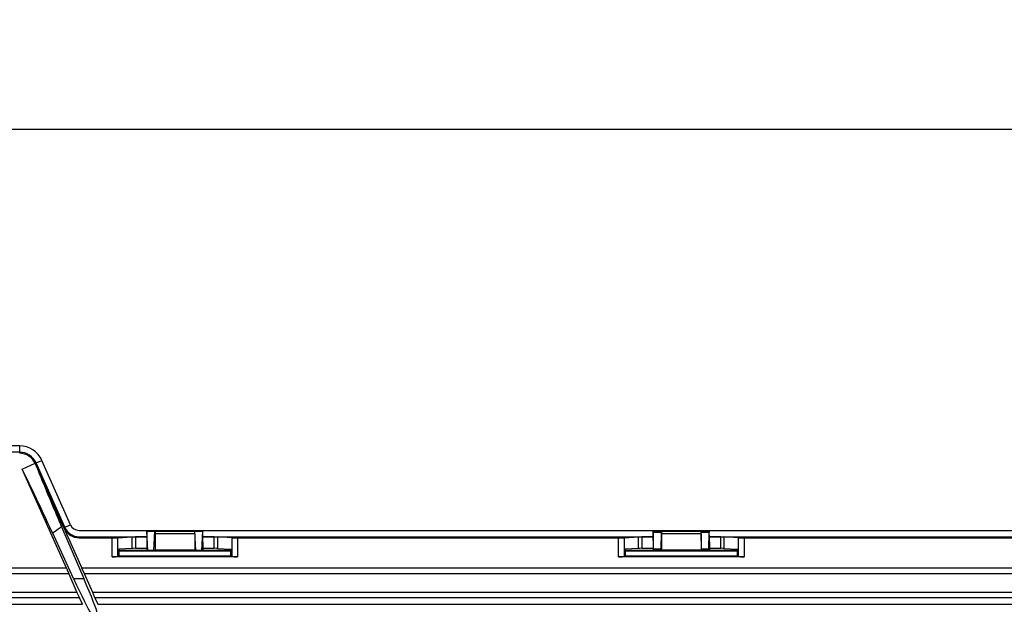
# Model space of a CAD drawing. Units: millimetres. Extents: x 150 to 4162, y 50 to 2920.
# Drawn here: x 2103 to 2278, y 1831 to 1935 of the extents above; entities that cross this region are included whole.
import ezdxf

# ---------------------------------------------------------------- set-up
doc = ezdxf.new("R2010")
doc.units = ezdxf.units.MM
doc.header["$LTSCALE"] = 10
doc.header["$PDSIZE"] = -1
doc.layers.get('0').update_dxf_attribs({"color": 1})
doc.layers.add('3004820', color=7, linetype='Continuous')
doc.layers.add('DIMENSION', color=3, linetype='Continuous')
doc.styles.add('SLDTEXTSTYLE0', font='TXT', dxfattribs={"width": 0.605})
doc.dimstyles.new('SLDDIMSTYLE2', dxfattribs={"dimtxt": 25, "dimasz": 25, "dimexe": 0, "dimexo": 0.0625, "dimgap": 6.25, "dimtad": 1, "dimrnd": 1e-09, "dimzin": 12, "dimdsep": 46, "dimtxsty": 'SLDTEXTSTYLE0', "dimsah": 1, "dimcen": 0.09, "dimadec": 0, "dimazin": 3, "dimtfac": 1, "dimtofl": 0, "dimtmove": 0, "dimatfit": 3, "dimfxl": 0, "dimfrac": 2, "dimtolj": 1, "dimtzin": 12, "dimarcsym": 0})

# ---------------------------------------------------------------- blocks, each defined once
blk = doc.blocks.new('1140961-M_004__D_8')
at = {"layer": 'Defpoints', "color": 0}
for p in [(864.4, 1915.39), (864.4, 1836.33), (3005.75, 1691.1)]:
    blk.add_point(p, dxfattribs=at)
at = {"layer": 'DIMENSION', "color": 0, "lineweight": -2}
for p, q in [((864.4, 1836.39), (864.4, 1915.39)), ((2980.75, 1915.39), (889.4, 1915.39)), ((3005.75, 1691.17), (3005.75, 1915.39))]:
    blk.add_line(p, q, dxfattribs=at)
at = {"layer": 'DIMENSION', "color": 0}
for points in [[(889.4, 1919.56), (889.4, 1911.23), (864.4, 1915.39)], [(2980.75, 1919.56), (2980.75, 1911.23), (3005.75, 1915.39)]]:
    blk.add_solid(points, dxfattribs=at)
at = {"layer": 'DIMENSION', "color": 0, "insert": (1947, 1946.64), "char_height": 25, "attachment_point": 2, "style": 'SLDTEXTSTYLE0'}
blk.add_mtext('\\A1;2141mm', dxfattribs=at)
blk = doc.blocks.new('1140961-M_004_Top_view')
for p, q in [((1231.08, 186.46), (1196.23, 186.46)), ((1231.08, 185.34), (1231.08, 186.46)), ((1231.08, 185.34), (1196.23, 185.34)), ((1231.08, 185.15), (1231.08, 185.34)), ((1233.99, 183.45), (1235.01, 183.9)), ((1240.11, 172.46), (1235.01, 183.9)), ((1231.54, 182.35), (1233.82, 183.37)), ((1239.38, 164.74), (1231.54, 182.35)), ((1233.82, 183.37), (1233.99, 183.45)), ((1238.91, 171.93), (1233.82, 183.37)), ((1239.09, 172.01), (1233.99, 183.45)), ((1238.53, 172.09), (1236.94, 170.94)), ((1238.53, 172.09), (1242.46, 162.94)), ((1238.91, 171.93), (1239.09, 172.01)), ((1238.91, 171.93), (1242.11, 164.74)), ((1239.09, 172.01), (1240.11, 172.46)), ((1240.63, 162.94), (1236.94, 170.94)), ((1241.65, 171.46), (1725.65, 171.46)), ((1241.65, 170.34), (1253.66, 170.34)), ((1241.65, 170.15), (1241.65, 170.34)), ((1241.65, 170.15), (1247.49, 170.15)), ((1247.49, 166.75), (1247.49, 170.15)), ((1248.48, 170.16), (1251.07, 170.29)), ((1248.48, 170.16), (1248.48, 166.82)), ((1251.07, 168.27), (1251.07, 170.29)), ((1253.66, 170.29), (1251.64, 170.29)), ((1251.64, 170.29), (1251.64, 168.27)), ((1253.68, 171.34), (1253.67, 171.35)), ((1253.67, 171.35), (1263.64, 171.35)), ((1253.68, 171.34), (1255.13, 171.34)), ((1253.87, 167.9), (1253.68, 171.3)), ((1255.12, 171.3), (1253.68, 171.3)), ((1254.94, 167.9), (1255.12, 171.3)), ((1255.14, 171.35), (1255.13, 171.34)), ((1255.13, 170.85), (1255.13, 167.96)), ((1262.18, 170.85), (1255.13, 170.85)), ((1255.14, 171.35), (1262.17, 171.35)), ((1262.18, 171.34), (1262.17, 171.35)), ((1262.18, 171.34), (1263.63, 171.34)), ((1262.37, 167.9), (1262.18, 171.3)), ((1263.62, 171.3), (1262.18, 171.3)), ((1262.18, 170.85), (1262.18, 167.96)), ((1263.44, 167.9), (1263.62, 171.3)), ((1263.63, 171.34), (1263.64, 171.35)), ((1263.65, 170.34), (1343.66, 170.34)), ((1265.67, 170.29), (1263.65, 170.29)), ((1265.67, 168.27), (1265.67, 170.29)), ((1268.83, 170.16), (1266.24, 170.29)), ((1266.24, 170.29), (1266.24, 168.27)), ((1268.83, 166.82), (1268.83, 170.16)), ((1269.81, 170.15), (1337.49, 170.15)), ((1269.81, 170.15), (1269.81, 166.75)), ((1337.49, 166.75), (1337.49, 170.15)), ((1338.48, 170.16), (1341.07, 170.29)), ((1338.48, 170.16), (1338.48, 166.82)), ((1341.07, 168.27), (1341.07, 170.29)), ((1343.66, 170.29), (1341.64, 170.29)), ((1341.64, 170.29), (1341.64, 168.27)), ((1343.67, 171.35), (1343.67, 171.35)), ((1343.67, 171.35), (1353.64, 171.35)), ((1343.67, 171.35), (1345.13, 171.35)), ((1343.74, 168.21), (1343.69, 171.06)), ((1345.12, 171.06), (1343.69, 171.06)), ((1345.07, 168.21), (1345.12, 171.06)), ((1345.14, 171.35), (1345.13, 171.35)), ((1345.13, 170.85), (1345.13, 167.96)), ((1352.18, 170.85), (1345.13, 170.85)), ((1345.14, 171.35), (1352.17, 171.35)), ((1352.17, 171.35), (1352.17, 171.35)), ((1352.17, 171.35), (1353.63, 171.35)), ((1352.18, 170.85), (1352.18, 167.96)), ((1352.24, 168.21), (1352.19, 171.06)), ((1353.62, 171.06), (1352.19, 171.06)), ((1353.57, 168.21), (1353.62, 171.06)), ((1353.63, 171.35), (1353.64, 171.35)), ((1353.65, 170.34), (1433.66, 170.34)), ((1355.67, 170.29), (1353.65, 170.29)), ((1355.67, 168.27), (1355.67, 170.29)), ((1358.83, 170.16), (1356.24, 170.29)), ((1356.24, 170.29), (1356.24, 168.27)), ((1358.83, 166.82), (1358.83, 170.16)), ((1359.81, 170.15), (1427.49, 170.15)), ((1359.81, 170.15), (1359.81, 166.75)), ((1251.07, 168.27), (1248.69, 168.15)), ((1248.69, 168.15), (1248.69, 166.93)), ((1253.65, 168.27), (1251.64, 168.27)), ((1253.65, 169.37), (1253.65, 167.97)), ((1263.65, 169.37), (1263.65, 167.97)), ((1265.67, 168.27), (1263.65, 168.27)), ((1266.24, 168.27), (1268.62, 168.15)), ((1268.62, 166.93), (1268.62, 168.15)), ((1341.07, 168.27), (1338.69, 168.15)), ((1338.69, 168.15), (1338.69, 166.93)), ((1343.65, 168.27), (1341.64, 168.27)), ((1343.65, 169.37), (1343.65, 167.97)), ((1343.74, 168.21), (1345.07, 168.21)), ((1352.24, 168.21), (1353.57, 168.21)), ((1353.65, 169.37), (1353.65, 167.97)), ((1355.67, 168.27), (1353.65, 168.27)), ((1356.24, 168.27), (1358.62, 168.15)), ((1358.62, 166.93), (1358.62, 168.15)), ((1269.81, 166.75), (1247.49, 166.75)), ((1248.69, 166.93), (1248.48, 166.82)), ((1248.69, 167.97), (1253.65, 167.97)), ((1248.69, 167.85), (1268.62, 167.85)), ((1248.69, 166.93), (1268.62, 166.93)), ((1253.65, 167.97), (1253.88, 167.86)), ((1253.87, 167.9), (1254.94, 167.9)), ((1254.93, 167.86), (1253.88, 167.86)), ((1255.13, 167.96), (1254.93, 167.86)), ((1262.18, 167.96), (1255.13, 167.96)), ((1262.18, 167.96), (1262.38, 167.86)), ((1262.37, 167.9), (1263.44, 167.9)), ((1263.43, 167.86), (1262.38, 167.86)), ((1263.65, 167.97), (1263.43, 167.86)), ((1263.65, 167.97), (1268.62, 167.97)), ((1268.62, 166.93), (1268.83, 166.82)), ((1359.81, 166.75), (1337.49, 166.75)), ((1338.69, 166.93), (1338.48, 166.82)), ((1338.69, 167.97), (1343.65, 167.97)), ((1338.69, 167.85), (1358.62, 167.85)), ((1338.69, 166.93), (1358.62, 166.93)), ((1343.65, 167.97), (1343.75, 167.92)), ((1345.06, 167.92), (1343.75, 167.92)), ((1345.13, 167.96), (1345.06, 167.92)), ((1352.18, 167.96), (1345.13, 167.96)), ((1352.18, 167.96), (1352.25, 167.92)), ((1353.56, 167.92), (1352.25, 167.92)), ((1353.65, 167.97), (1353.56, 167.92)), ((1353.65, 167.97), (1358.62, 167.97)), ((1358.62, 166.93), (1358.83, 166.82)), ((1239.38, 164.74), (1187.93, 164.74)), ((1239.38, 164.74), (1239.79, 163.74)), ((1242.6, 163.74), (1242.11, 164.74)), ((1725.19, 164.74), (1242.11, 164.74)), ((1239.79, 163.74), (1187.52, 163.74)), ((1239.79, 163.74), (1241.24, 160.46)), ((1240.63, 162.94), (1242.46, 162.94)), ((1244.06, 160.46), (1242.6, 163.74)), ((1724.71, 163.74), (1242.6, 163.74)), ((1241.73, 159.46), (1185.58, 159.46)), ((1241.24, 160.46), (1186.06, 160.46)), ((1241.24, 160.46), (1241.73, 159.46)), ((1242.23, 158.34), (1241.73, 159.46)), ((1244.46, 159.46), (1244.06, 160.46)), ((1723.25, 160.46), (1244.06, 160.46)), ((1244.46, 159.46), (1244.97, 158.34)), ((1722.84, 159.46), (1244.46, 159.46)), ((1185.08, 158.34), (1242.23, 158.34)), ((1244.97, 158.34), (1571.65, 158.34))]:
    blk.add_line(p, q)
for centre, radius, start, end in [((1231.08, 182.15), 4.31, 24.0005, 90), ((1231.08, 182.15), 3.19, 24.0005, 90), ((1231.08, 182.15), 3, 24.0005, 90), ((1241.65, 173.15), 3, 204.0005, 270), ((1241.65, 173.15), 2.81, 204.0005, 270), ((1241.65, 173.15), 1.69, 204.0005, 270)]:
    blk.add_arc(centre, radius, start, end)
for centre, major_axis, ratio, start_param, end_param in [((1247.49, 170.16), (1, 0), 0.008727, 4.712389, 6.108652), ((1251.64, 170.28), (0.58, 0), 0.008727, 1.570796, 2.96706), ((1253.7, 169.37), (0, 2.8), 0.017455, 0.78218, 1.570796), ((1253.68, 170.34), (0, 1), 0.017455, 5.977753, 6.265732), ((1255.13, 170.34), (0, 1), 0.017455, 0.017453, 0.305433), ((1255.14, 170.85), (0, 0.5), 0.017455, 0.017453, 1.570796), ((1262.17, 170.85), (0, 0.5), 0.017455, 4.712389, 6.265732), ((1262.18, 170.34), (0, 1), 0.017455, 5.977753, 6.265732), ((1263.63, 170.34), (0, 1), 0.017455, 0.017453, 0.305433), ((1263.6, 169.37), (0, 2.8), 0.017455, 4.712389, 5.501006), ((1265.67, 170.28), (0.58, 0), 0.008727, 0.174533, 1.570796), ((1269.81, 170.16), (1, 0), 0.008727, 3.316126, 4.712389), ((1337.49, 170.16), (1, 0), 0.008727, 4.712389, 6.108652), ((1341.64, 170.28), (0.58, 0), 0.008727, 1.570796, 2.96706), ((1343.7, 169.37), (0, 2.8), 0.017455, 0.78218, 1.570796), ((1343.67, 170.35), (0, 1), 0.017455, 5.505905, 6.265732), ((1345.13, 170.35), (0, 1), 0.017455, 0.017453, 0.777281), ((1345.14, 170.85), (0, 0.5), 0.017455, 0.017453, 1.570796), ((1352.17, 170.85), (0, 0.5), 0.017455, 4.712389, 6.265732), ((1352.17, 170.35), (0, 1), 0.017455, 5.505905, 6.265732), ((1353.63, 170.35), (0, 1), 0.017455, 0.017453, 0.777281), ((1353.6, 169.37), (0, 2.8), 0.017455, 4.712389, 5.501006), ((1355.67, 170.28), (0.58, 0), 0.008727, 0.174533, 1.570796), ((1359.81, 170.16), (1, 0), 0.008727, 3.316126, 4.712389), ((1251.64, 168.27), (0.58, 0), 0.008727, 1.570796, 2.96706), ((1265.67, 168.27), (0.58, 0), 0.008727, 0.174533, 1.570796), ((1341.64, 168.27), (0.58, 0), 0.008727, 1.570796, 2.96706), ((1343.75, 168.92), (0, 1), 0.017455, 2.364312, 3.132866), ((1345.06, 168.92), (0, 1), 0.017455, 3.150319, 3.918873), ((1352.25, 168.92), (0, 1), 0.017455, 2.364312, 3.132866), ((1353.56, 168.92), (0, 1), 0.017455, 3.150319, 3.918873), ((1355.67, 168.27), (0.58, 0), 0.008727, 0.174533, 1.570796), ((1247.49, 166.84), (1, 0), 0.087489, 4.712389, 6.108652), ((1253.88, 168.86), (0, 1), 0.017455, 2.83616, 3.132866), ((1254.93, 168.86), (0, 1), 0.017455, 3.150319, 3.447025), ((1262.38, 168.86), (0, 1), 0.017455, 2.83616, 3.132866), ((1263.43, 168.86), (0, 1), 0.017455, 3.150319, 3.447025), ((1269.81, 166.84), (1, 0), 0.087489, 3.316126, 4.712389), ((1337.49, 166.84), (1, 0), 0.087489, 4.712389, 6.108652), ((1359.81, 166.84), (1, 0), 0.087489, 3.316126, 4.712389), ((1239.29, 166.75), (-4.46, 10), 0.031895, 1.947693, 2.989003), ((1240.41, 166.75), (-4.46, 10), 0.031895, 3.265748, 4.307058)]:
    blk.add_ellipse(centre, major_axis=major_axis, ratio=ratio, start_param=start_param, end_param=end_param)
for points, knots in [([(1236.94, 170.94), (1236.25, 172.44), (1234.85, 175.46), (1233.03, 179.28), (1232, 181.4), (1231.54, 182.35)], [0, 0, 0, 0, 0.34873, 0.707535, 1, 1, 1, 1]), ([(1233.82, 183.37), (1234.35, 182.07), (1235.43, 179.42), (1237.07, 175.5), (1238.16, 172.96), (1238.53, 172.09)], [0, 0, 0, 0, 0.39069, 0.792935, 1, 1, 1, 1])]:
    blk.add_open_spline(points, degree=3, knots=knots)

msp = doc.modelspace()

# ---------------------------------------------------------------- block references
at = {"layer": '3004820'}
msp.add_blockref('1140961-M_004_Top_view', (872.173, 1672.747), dxfattribs=at)

# ---------------------------------------------------------------- dimensions: what is measured, and where the dimension line sits
at = {"layer": 'DIMENSION'}
dim = msp.add_linear_dim(base=(864.402, 1915.393), p1=(3005.751, 1691.104), p2=(864.402, 1836.327), angle=0, text='<>mm', dimstyle='SLDDIMSTYLE2', override={"dimdec": 0}, dxfattribs=at)
dim.commit()
dim.dimension.update_dxf_attribs({"geometry": '1140961-M_004__D_8', "text_midpoint": (1946.997, 1915.393), "dimtype": 160})

doc.saveas('drawing.dxf')
